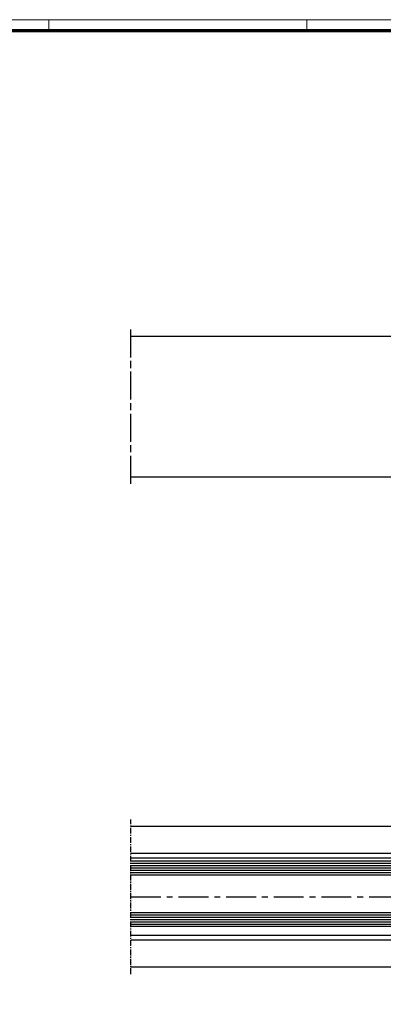
# Model space of a CAD drawing. Units: millimetres. Extents: x 4040 to 5228, y -9910 to 1050.
# Drawn here: x 4346 to 4501, y -5553 to -5132 of the extents above; entities that cross this region are included whole.
import ezdxf

# ---------------------------------------------------------------- set-up
doc = ezdxf.new("R2010")
doc.units = ezdxf.units.MM
for name, pattern in [('BLOCK Schiebetür VA Flex Green Bodenschloß$0$CENTERLINE', [30, 12, -1.5, 3, -1.5, 12]), ('CENTERX2', [20.32, 12.7, -2.54, 2.54, -2.54]), ('MITTEX2', [4, 2.5, -0.5, 0.5, -0.5])]:
    doc.linetypes.add(name, pattern=pattern)
for name, color, linetype in [('01_ZRahmen', 7, 'Continuous'), ('02_Bemaßung', 4, 'Continuous'), ('03_Mittellinie', 1, 'MITTEX2'), ('1', 7, 'Continuous'), ('BLOCK Schiebetür VA Flex Green Bodenschloß$0$Duenn', 7, 'Continuous'), ('Fahrflügel', 3, 'Continuous'), ('Mass', 7, 'Continuous')]:
    doc.layers.add(name, color=color, linetype=linetype)

# ---------------------------------------------------------------- blocks, each defined once
blk = doc.blocks.new('Flex Green Fahrflügel Grundriss')
at = {"layer": 'Fahrflügel'}
for p, q in [((-52, 18.5), (-362, 18.5)), ((-52, 16.5), (-362, 16.5)), ((-55.03, -16.5), (-362, -16.5)), ((-52, -18.5), (-362, -18.5))]:
    blk.add_line(p, q, dxfattribs=at)
at = {"layer": 'Fahrflügel', "color": 7}
for p, q in [((-362, 15.3), (-38, 15.3)), ((-38, 9.3), (-362, 9.3)), ((-362, -6.7), (-38, -6.7)), ((-38, -12.7), (-362, -12.7))]:
    blk.add_line(p, q, dxfattribs=at)
at = {"layer": 'Fahrflügel', "color": 1}
for p, q in [((-362, 14.3), (-38, 14.3)), ((-362, 13.3), (-38, 13.3)), ((-362, 12.3), (-38, 12.3)), ((-362, 11.3), (-38, 11.3)), ((-362, 10.3), (-38, 10.3)), ((-362, -7.7), (-38, -7.7)), ((-362, -8.7), (-38, -8.7)), ((-362, -9.7), (-38, -9.7)), ((-362, -10.7), (-38, -10.7)), ((-362, -11.7), (-38, -11.7))]:
    blk.add_line(p, q, dxfattribs=at)
at = {"layer": 'Fahrflügel', "color": 1, "linetype": 'CENTERX2', "lineweight": 30}
blk.add_line((-362, 0), (0.06, 0), dxfattribs=at)
blk = doc.blocks.new('DIN A0_ZRahmen')
at = {"layer": '01_ZRahmen', "color": 1, "lineweight": 20}
for p, q in [((318.8, 840.6), (318.8, 835.8)), ((428.8, 840.6), (428.8, 835.8))]:
    blk.add_line(p, q, dxfattribs=at)
blk.add_lwpolyline([(1188.6, 0), (1188.6, 840.6), (0, 840.6), (0, 0)], close=True, dxfattribs=at)
at = {"layer": '01_ZRahmen', "lineweight": 70}
blk.add_lwpolyline([(1183.8, 4.8), (1183.8, 835.8), (19.8, 835.8), (19.8, 4.8)], close=True, dxfattribs=at)
blk = doc.blocks.new('BLOCK Schiebetür VA Flex Green Bodenschloß$0$Schiebetür FA Flex Green Bodenschloß')
at = {"layer": 'BLOCK Schiebetür VA Flex Green Bodenschloß$0$Duenn', "color": 1, "linetype": 'BLOCK Schiebetür VA Flex Green Bodenschloß$0$CENTERLINE'}
blk.add_line((-362, -3), (-362, 63), dxfattribs=at)
at = {"layer": 'BLOCK Schiebetür VA Flex Green Bodenschloß$0$Duenn', "color": 3, "linetype": 'Continuous'}
for p, q in [((-52, 60), (-362, 60)), ((-362, 0), (-202, 0))]:
    blk.add_line(p, q, dxfattribs=at)
blk = doc.blocks.new('BLOCK Schiebetür VA Flex Green Bodenschloß')
at = {"layer": 'BLOCK Schiebetür VA Flex Green Bodenschloß$0$Duenn'}
blk.add_blockref('BLOCK Schiebetür VA Flex Green Bodenschloß$0$Schiebetür FA Flex Green Bodenschloß', (0, 0), dxfattribs=at)
blk = doc.blocks.new('Unterflurschiene 2 flg.')
at = {"layer": '03_Mittellinie'}
blk.add_line((-940.73, -63), (-940.73, 3), dxfattribs=at)
at = {"layer": '1', "color": 8}
for p, q in [((-216.73, 0), (-940.73, 0)), ((-940.73, -26), (-940.73, -26)), ((-940.73, -34), (-940.73, -34)), ((-785.73, -60), (-940.73, -60))]:
    blk.add_line(p, q, dxfattribs=at)

msp = doc.modelspace()

# ---------------------------------------------------------------- block references
msp.add_blockref('Unterflurschiene 2 flg.', (5334.07960186, -5476.97624006))
at = {"layer": '01_ZRahmen'}
msp.add_blockref('DIN A0_ZRahmen', (4039.57383162, -5973.08591313), dxfattribs=at)
at = {"layer": '02_Bemaßung', "linetype": 'ByBlock'}
msp.add_blockref('Flex Green Fahrflügel Grundriss', (4755.34751291, -5506.97755164), dxfattribs=at)
at = {"layer": 'Mass'}
msp.add_blockref('BLOCK Schiebetür VA Flex Green Bodenschloß', (4755.34751263, -5327.71001406), dxfattribs=at)

doc.saveas('drawing.dxf')
